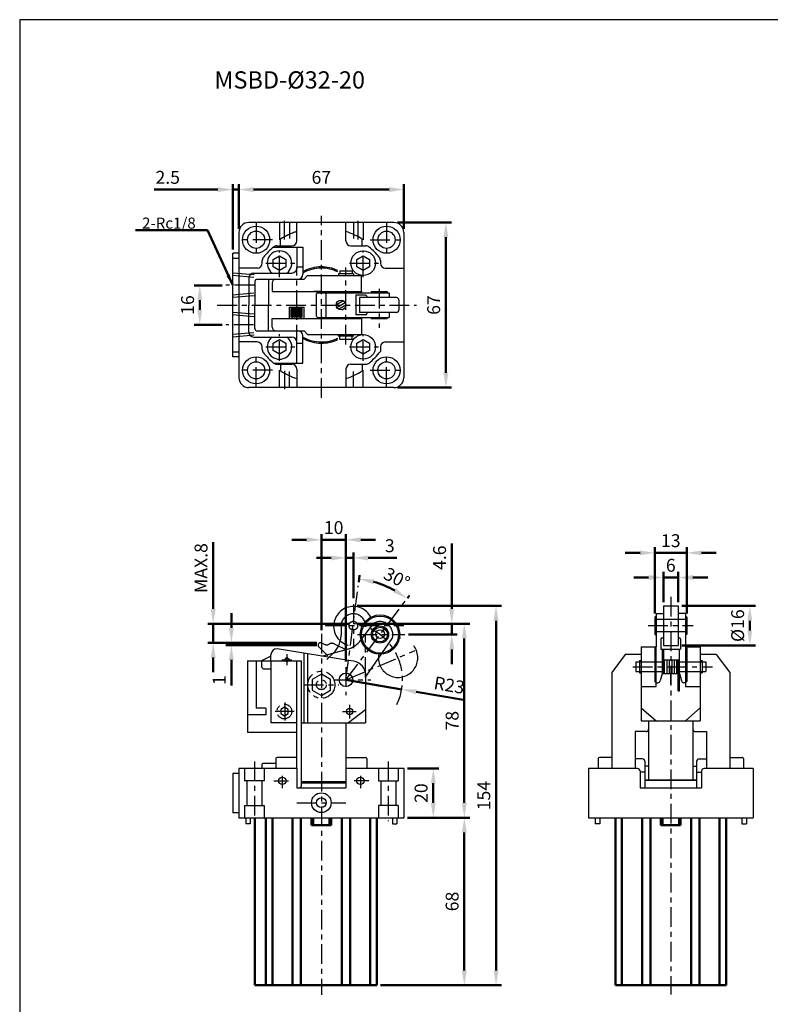
# Model space of a CAD drawing. Units: millimetres. Extents: x 130 to 738, y 87 to 692.
# Drawn here: x 130 to 435, y 292 to 692 of the extents above; entities that cross this region are included whole.
import ezdxf

# ---------------------------------------------------------------- set-up
doc = ezdxf.new("R2010")
doc.units = ezdxf.units.MM
doc.header["$LTSCALE"] = 2
doc.linetypes.add('CENTER', pattern=[7, 4, -1, 1, -1])
doc.linetypes.add('PHANTOM2', pattern=[31.75, 15.875, -3.175, 3.175, -3.175, 3.175, -3.175])
for name, color, linetype, lineweight in [('AM_4', 3, 'Continuous', 25), ('AM_5', 5, 'Continuous', 50), ('AM_VIS', 7, 'Continuous', 50)]:
    doc.layers.add(name, color=color, linetype=linetype, lineweight=lineweight)
for name, color, linetype in [('CEN', 1, 'CENTER'), ('LOGO', 7, 'Continuous'), ('M_0', 7, 'Continuous'), ('假想', 2, 'PHANTOM2')]:
    doc.layers.add(name, color=color, linetype=linetype)
doc.styles.add('DAYUS', font='simplex', dxfattribs={"bigfont": 'dayus'})
doc.styles.get("Standard").update_dxf_attribs({"font": 'ISOCP.SHX', "bigfont": 'CHINESET.SHX'})
doc.dimstyles.new('AM_ISO$0', dxfattribs={"dimtxt": 3.5, "dimasz": 3, "dimexe": 1.5, "dimexo": 1, "dimgap": 1.1, "dimtad": 1, "dimdsep": 46, "dimtxsty": 'STANDARD', "dimcen": 0, "dimclrd": 256, "dimclre": 256, "dimclrt": 256, "dimadec": 0, "dimazin": 2, "dimtp": 0.1, "dimtm": 0.1, "dimtfac": 0.6, "dimtmove": 0, "dimatfit": 3, "dimfxl": 1, "dimlwd": -1, "dimlwe": -1, "dimarcsym": 0})
doc.dimstyles.new('AM_ISO$2', dxfattribs={"dimtxt": 3.5, "dimasz": 3.5, "dimexe": 1, "dimexo": 1, "dimgap": 1, "dimtad": 1, "dimdsep": 46, "dimtxsty": 'STANDARD', "dimcen": 0, "dimclrd": 256, "dimclre": 256, "dimclrt": 256, "dimadec": 0, "dimazin": 2, "dimtp": 0.1, "dimtm": 0.1, "dimtfac": 0.71, "dimtmove": 0, "dimatfit": 3, "dimfxl": 1, "dimlwd": -1, "dimlwe": -1, "dimarcsym": 0})
doc.dimstyles.new('AM_ISO$4', dxfattribs={"dimtxt": 3.5, "dimasz": 3, "dimexe": 1.5, "dimexo": 1, "dimgap": 1.1, "dimtad": 1, "dimtoh": 1, "dimdsep": 46, "dimtxsty": 'STANDARD', "dimcen": 0, "dimclrd": 256, "dimclre": 256, "dimclrt": 256, "dimadec": 0, "dimazin": 2, "dimtp": 0.1, "dimtm": 0.1, "dimtfac": 0.6, "dimtofl": 0, "dimtmove": 0, "dimatfit": 0, "dimfxl": 1, "dimlwd": -1, "dimlwe": -1, "dimarcsym": 0})
doc.dimstyles.new('AM_ISO$7', dxfattribs={"dimtxt": 5, "dimasz": 3, "dimexe": 1.5, "dimexo": 1, "dimgap": 1.1, "dimtad": 1, "dimdsep": 46, "dimtxsty": 'STANDARD', "dimcen": 0, "dimclrd": 256, "dimclre": 256, "dimclrt": 256, "dimadec": 0, "dimazin": 2, "dimtp": 0.1, "dimtm": 0.1, "dimtfac": 0.6, "dimtmove": 0, "dimatfit": 3, "dimfxl": 1, "dimlwd": -1, "dimlwe": -1, "dimarcsym": 0})

# ---------------------------------------------------------------- blocks, each defined once
blk = doc.blocks.new('*D12')
at = {"layer": 'AM_5'}
for p, q in [((267.22, 446.85), (313.07, 446.85)), ((310.82, 440.85), (310.82, 374.05)), ((287.72, 368.05), (313.07, 368.05))]:
    blk.add_line(p, q, dxfattribs=at)
for points in [[(309.82, 440.85), (311.82, 440.85), (310.82, 446.85)], [(309.82, 374.05), (311.82, 374.05), (310.82, 368.05)]]:
    blk.add_solid(points, dxfattribs=at)
at = {"layer": 'Defpoints', "color": 0}
for p in [(265.72, 446.85), (286.22, 368.05), (310.82, 368.05)]:
    blk.add_point(p, dxfattribs=at)
at = {"layer": 'AM_5', "insert": (306.54, 407.45), "char_height": 5.25, "attachment_point": 5, "rotation": 90}
blk.add_mtext('78', dxfattribs=at)
blk = doc.blocks.new('*D13')
at = {"layer": 'AM_5'}
for p, q in [((267.22, 454.05), (325.95, 454.05)), ((323.7, 306.05), (323.7, 448.05)), ((276.72, 300.05), (325.95, 300.05))]:
    blk.add_line(p, q, dxfattribs=at)
for points in [[(322.7, 448.05), (324.7, 448.05), (323.7, 454.05)], [(322.7, 306.05), (324.7, 306.05), (323.7, 300.05)]]:
    blk.add_solid(points, dxfattribs=at)
at = {"layer": 'Defpoints', "color": 0}
for p in [(265.72, 454.05), (323.7, 454.05), (275.22, 300.05)]:
    blk.add_point(p, dxfattribs=at)
at = {"layer": 'AM_5', "insert": (319.42, 377.05), "char_height": 5.25, "attachment_point": 5, "rotation": 90}
blk.add_mtext('154', dxfattribs=at)
blk = doc.blocks.new('*D14')
at = {"layer": 'AM_5'}
for p, q in [((212.46, 584.23), (201.07, 584.23)), ((203.32, 578.23), (203.32, 574.23)), ((212.46, 568.23), (201.07, 568.23))]:
    blk.add_line(p, q, dxfattribs=at)
for points in [[(202.32, 578.23), (204.32, 578.23), (203.32, 584.23)], [(202.32, 574.23), (204.32, 574.23), (203.32, 568.23)]]:
    blk.add_solid(points, dxfattribs=at)
at = {"layer": 'Defpoints', "color": 0}
for p in [(213.96, 584.23), (203.32, 568.23), (213.96, 568.23)]:
    blk.add_point(p, dxfattribs=at)
at = {"layer": 'AM_5', "insert": (199.04, 576.23), "char_height": 5.25, "attachment_point": 5, "rotation": 90}
blk.add_mtext('16', dxfattribs=at)
blk = doc.blocks.new('*X3')
at = {"color": 0}
for p, q in [((242.93, 231.48), (245.86, 233.17)), ((243.16, 230.46), (246.62, 232.46)), ((243.86, 229.71), (246.93, 231.48)), ((245.45, 229.47), (246.34, 229.98))]:
    blk.add_line(p, q, dxfattribs=at)
blk = doc.blocks.new('*D15')
at = {"layer": 'AM_5'}
for p, q in [((399.22, 454.05), (429.08, 454.05)), ((426.83, 448.05), (426.83, 444.05)), ((399.22, 438.05), (429.08, 438.05))]:
    blk.add_line(p, q, dxfattribs=at)
for points in [[(425.83, 448.05), (427.83, 448.05), (426.83, 454.05)], [(425.83, 444.05), (427.83, 444.05), (426.83, 438.05)]]:
    blk.add_solid(points, dxfattribs=at)
at = {"layer": 'Defpoints', "color": 0}
for p in [(397.72, 454.05), (397.72, 438.05), (426.83, 438.05)]:
    blk.add_point(p, dxfattribs=at)
at = {"layer": 'AM_5', "insert": (422.56, 446.05), "char_height": 5.25, "attachment_point": 5, "rotation": 90}
blk.add_mtext('%%C16', dxfattribs=at)
blk = doc.blocks.new('*D16')
at = {"layer": 'AM_5'}
for p, q in [((246.72, 480.92), (240.72, 480.92)), ((252.72, 444.18), (252.72, 483.17)), ((252.72, 480.92), (262.72, 480.92)), ((262.72, 431.47), (262.72, 483.17)), ((268.72, 480.92), (274.72, 480.92))]:
    blk.add_line(p, q, dxfattribs=at)
for points in [[(246.72, 481.92), (246.72, 479.92), (252.72, 480.92)], [(268.72, 481.92), (268.72, 479.92), (262.72, 480.92)]]:
    blk.add_solid(points, dxfattribs=at)
at = {"layer": 'Defpoints', "color": 0}
for p in [(262.72, 480.92), (252.72, 442.68), (262.72, 429.97)]:
    blk.add_point(p, dxfattribs=at)
at = {"layer": 'AM_5', "insert": (257.72, 485.2), "char_height": 5.25, "attachment_point": 5}
blk.add_mtext('10', dxfattribs=at)
blk = doc.blocks.new('*D17')
at = {"layer": 'AM_5'}
for p, q in [((262.72, 431.47), (262.72, 475.79)), ((265.72, 457.23), (265.72, 475.79)), ((256.72, 473.54), (250.72, 473.54)), ((262.72, 473.54), (265.72, 473.54)), ((271.72, 473.54), (283.34, 473.54))]:
    blk.add_line(p, q, dxfattribs=at)
for points in [[(256.72, 474.54), (256.72, 472.54), (262.72, 473.54)], [(271.72, 474.54), (271.72, 472.54), (265.72, 473.54)]]:
    blk.add_solid(points, dxfattribs=at)
at = {"layer": 'Defpoints', "color": 0}
for p in [(265.72, 473.54), (265.72, 455.73), (262.72, 429.97)]:
    blk.add_point(p, dxfattribs=at)
at = {"layer": 'AM_5', "insert": (280.53, 477.82), "char_height": 5.25, "attachment_point": 5}
blk.add_mtext('3', dxfattribs=at)
blk = doc.blocks.new('*D26')
at = {"layer": 'AM_5'}
for p, q in [((287.72, 388.05), (300.47, 388.05)), ((298.22, 382.05), (298.22, 374.05)), ((287.72, 368.05), (300.47, 368.05))]:
    blk.add_line(p, q, dxfattribs=at)
for points in [[(297.22, 382.05), (299.22, 382.05), (298.22, 388.05)], [(297.22, 374.05), (299.22, 374.05), (298.22, 368.05)]]:
    blk.add_solid(points, dxfattribs=at)
at = {"layer": 'Defpoints', "color": 0}
for p in [(286.22, 388.05), (286.22, 368.05), (298.22, 368.05)]:
    blk.add_point(p, dxfattribs=at)
at = {"layer": 'AM_5', "insert": (293.94, 378.05), "char_height": 5.25, "attachment_point": 5, "rotation": 90}
blk.add_mtext('20', dxfattribs=at)
blk = doc.blocks.new('*D27')
at = {"layer": 'AM_5'}
for p, q in [((287.72, 368.05), (313.07, 368.05)), ((310.82, 362.05), (310.82, 306.05)), ((276.72, 300.05), (313.07, 300.05))]:
    blk.add_line(p, q, dxfattribs=at)
for points in [[(309.82, 362.05), (311.82, 362.05), (310.82, 368.05)], [(309.82, 306.05), (311.82, 306.05), (310.82, 300.05)]]:
    blk.add_solid(points, dxfattribs=at)
at = {"layer": 'Defpoints', "color": 0}
for p in [(286.22, 368.05), (275.22, 300.05), (310.82, 300.05)]:
    blk.add_point(p, dxfattribs=at)
at = {"layer": 'AM_5', "insert": (306.54, 334.05), "char_height": 5.25, "attachment_point": 5, "rotation": 90}
blk.add_mtext('68', dxfattribs=at)
blk = doc.blocks.new('*D28')
at = {"layer": 'AM_5'}
for p, q in [((391.72, 455.55), (391.72, 467.85)), ((397.72, 455.55), (397.72, 467.85)), ((385.72, 465.6), (379.72, 465.6)), ((391.72, 465.6), (397.72, 465.6)), ((403.72, 465.6), (409.72, 465.6))]:
    blk.add_line(p, q, dxfattribs=at)
for points in [[(385.72, 466.6), (385.72, 464.6), (391.72, 465.6)], [(403.72, 466.6), (403.72, 464.6), (397.72, 465.6)]]:
    blk.add_solid(points, dxfattribs=at)
at = {"layer": 'Defpoints', "color": 0}
for p in [(397.72, 465.6), (391.72, 454.05), (397.72, 454.05)]:
    blk.add_point(p, dxfattribs=at)
at = {"layer": 'AM_5', "insert": (394.72, 469.88), "char_height": 5.25, "attachment_point": 5}
blk.add_mtext('6', dxfattribs=at)
blk = doc.blocks.new('*D29')
at = {"layer": 'AM_5'}
for p, q in [((388.22, 451.05), (388.22, 477.85)), ((401.22, 451.05), (401.22, 477.85)), ((382.22, 475.6), (376.22, 475.6)), ((388.22, 475.6), (401.22, 475.6)), ((407.22, 475.6), (413.22, 475.6))]:
    blk.add_line(p, q, dxfattribs=at)
for points in [[(382.22, 476.6), (382.22, 474.6), (388.22, 475.6)], [(407.22, 476.6), (407.22, 474.6), (401.22, 475.6)]]:
    blk.add_solid(points, dxfattribs=at)
at = {"layer": 'Defpoints', "color": 0}
for p in [(401.22, 475.6), (388.22, 449.55), (401.22, 449.55)]:
    blk.add_point(p, dxfattribs=at)
at = {"layer": 'AM_5', "insert": (394.72, 479.88), "char_height": 5.25, "attachment_point": 5}
blk.add_mtext('13', dxfattribs=at)
blk = doc.blocks.new('*D30')
at = {"layer": 'AM_5'}
for p, q in [((208.78, 452.85), (208.78, 480)), ((264.22, 446.85), (206.53, 446.85)), ((208.78, 439.11), (208.78, 446.85)), ((250.86, 439.11), (206.53, 439.11)), ((208.78, 433.11), (208.78, 427.11))]:
    blk.add_line(p, q, dxfattribs=at)
for points in [[(207.78, 452.85), (209.78, 452.85), (208.78, 446.85)], [(207.78, 433.11), (209.78, 433.11), (208.78, 439.11)]]:
    blk.add_solid(points, dxfattribs=at)
at = {"layer": 'Defpoints', "color": 0}
for p in [(265.72, 446.85), (208.78, 439.11), (252.36, 439.11)]:
    blk.add_point(p, dxfattribs=at)
at = {"layer": 'AM_5', "insert": (204.51, 469.43), "char_height": 5.25, "attachment_point": 5, "rotation": 90}
blk.add_mtext('MAX.8', dxfattribs=at)
blk = doc.blocks.new('*D31')
at = {"layer": 'AM_5'}
for p, q in [((305.71, 452.85), (305.71, 479.35)), ((267.22, 446.85), (307.96, 446.85)), ((305.71, 442.42), (305.71, 446.85)), ((288.19, 442.42), (307.96, 442.42)), ((305.71, 436.42), (305.71, 430.42))]:
    blk.add_line(p, q, dxfattribs=at)
for points in [[(304.71, 452.85), (306.71, 452.85), (305.71, 446.85)], [(304.71, 436.42), (306.71, 436.42), (305.71, 442.42)]]:
    blk.add_solid(points, dxfattribs=at)
at = {"layer": 'Defpoints', "color": 0}
for p in [(265.72, 446.85), (286.69, 442.42), (305.71, 442.42)]:
    blk.add_point(p, dxfattribs=at)
at = {"layer": 'AM_5', "insert": (301.43, 473.63), "char_height": 5.25, "attachment_point": 5, "rotation": 90}
blk.add_mtext('4.6', dxfattribs=at)
blk = doc.blocks.new('*D32')
at = {"layer": 'AM_5'}
for p, q in [((267.92, 463.69), (268.29, 466.53)), ((287.7, 457.19), (288.51, 458.27))]:
    blk.add_line(p, q, dxfattribs=at)
blk.add_arc((262.72, 424.05), 41.35, 61.321, 74.214, dxfattribs=at)
for points in [[(273.77, 462.86), (274.17, 464.82), (268.09, 465.05)], [(283.11, 461.17), (282.02, 459.49), (287.61, 457.07)]]:
    blk.add_solid(points, dxfattribs=at)
at = {"layer": 'Defpoints', "color": 0}
for p in [(267.72, 462.21), (275.02, 463.53), (286.79, 455.99), (262.72, 424.05), (262.72, 424.05)]:
    blk.add_point(p, dxfattribs=at)
at = {"layer": 'AM_5', "insert": (283.1, 464.7), "char_height": 5.25, "attachment_point": 5, "rotation": 333.3696}
blk.add_mtext('30°', dxfattribs=at)
blk = doc.blocks.new('*D33')
at = {"layer": 'AM_5'}
for p, q in [((216.16, 445.11), (216.16, 451.11)), ((250.86, 439.11), (213.91, 439.11)), ((250.86, 438.11), (213.91, 438.11)), ((216.16, 439.11), (216.16, 438.11)), ((216.16, 432.11), (216.16, 421.76))]:
    blk.add_line(p, q, dxfattribs=at)
for points in [[(215.16, 445.11), (217.16, 445.11), (216.16, 439.11)], [(215.16, 432.11), (217.16, 432.11), (216.16, 438.11)]]:
    blk.add_solid(points, dxfattribs=at)
at = {"layer": 'Defpoints', "color": 0}
for p in [(216.16, 438.11), (252.36, 439.11), (252.36, 438.11)]:
    blk.add_point(p, dxfattribs=at)
at = {"layer": 'AM_5', "insert": (211.88, 423.94), "char_height": 5.25, "attachment_point": 5, "rotation": 90}
blk.add_mtext('1', dxfattribs=at)
blk = doc.blocks.new('*D34')
at = {"layer": 'AM_5'}
for p, q in [((283.72, 609.73), (305.58, 609.73)), ((303.33, 603.73), (303.33, 548.73)), ((283.72, 542.73), (305.58, 542.73))]:
    blk.add_line(p, q, dxfattribs=at)
for points in [[(302.33, 603.73), (304.33, 603.73), (303.33, 609.73)], [(302.33, 548.73), (304.33, 548.73), (303.33, 542.73)]]:
    blk.add_solid(points, dxfattribs=at)
at = {"layer": 'Defpoints', "color": 0}
for p in [(282.22, 609.73), (282.22, 542.73), (303.33, 542.73)]:
    blk.add_point(p, dxfattribs=at)
at = {"layer": 'AM_5', "insert": (299.05, 576.23), "char_height": 5.25, "attachment_point": 5, "rotation": 90}
blk.add_mtext('67', dxfattribs=at)
blk = doc.blocks.new('*D35')
at = {"layer": 'AM_5'}
for p, q in [((219.22, 607.23), (219.22, 625.36)), ((286.22, 607.23), (286.22, 625.36)), ((280.22, 623.11), (225.22, 623.11))]:
    blk.add_line(p, q, dxfattribs=at)
for points in [[(225.22, 624.11), (225.22, 622.11), (219.22, 623.11)], [(280.22, 624.11), (280.22, 622.11), (286.22, 623.11)]]:
    blk.add_solid(points, dxfattribs=at)
at = {"layer": 'Defpoints', "color": 0}
for p in [(219.22, 623.11), (219.22, 605.73), (286.22, 605.73)]:
    blk.add_point(p, dxfattribs=at)
at = {"layer": 'AM_5', "insert": (252.72, 627.39), "char_height": 5.25, "attachment_point": 5}
blk.add_mtext('67', dxfattribs=at)
blk = doc.blocks.new('*D36')
at = {"layer": 'AM_5'}
for p, q in [((216.72, 598.73), (216.72, 625.36)), ((219.22, 607.23), (219.22, 625.36)), ((210.72, 623.11), (184.8, 623.11)), ((219.22, 623.11), (216.72, 623.11)), ((225.22, 623.11), (231.22, 623.11))]:
    blk.add_line(p, q, dxfattribs=at)
for points in [[(210.72, 624.11), (210.72, 622.11), (216.72, 623.11)], [(225.22, 624.11), (225.22, 622.11), (219.22, 623.11)]]:
    blk.add_solid(points, dxfattribs=at)
at = {"layer": 'Defpoints', "color": 0}
for p in [(216.72, 623.11), (219.22, 605.73), (216.72, 597.23)]:
    blk.add_point(p, dxfattribs=at)
at = {"layer": 'AM_5', "insert": (190.3, 627.39), "char_height": 5.25, "attachment_point": 5}
blk.add_mtext('2.5', dxfattribs=at)
blk = doc.blocks.new('*D18')
at = {"layer": 'AM_5'}
for p, q in [((262.72, 424.05), (285.39, 420.17)), ((310.52, 415.87), (291.3, 419.16))]:
    blk.add_line(p, q, dxfattribs=at)
blk.add_solid([(291.47, 420.14), (291.14, 418.17), (285.39, 420.17)], dxfattribs=at)
at = {"layer": 'Defpoints', "color": 0}
for p in [(262.72, 424.05), (285.39, 420.17)]:
    blk.add_point(p, dxfattribs=at)
at = {"layer": 'AM_5', "insert": (304.59, 421.22), "char_height": 5.25, "attachment_point": 5, "rotation": 350.2915}
blk.add_mtext('R23', dxfattribs=at)

msp = doc.modelspace()

# ---------------------------------------------------------------- linework, layer by layer
for p, q in [((282.22, 609.732), (223.22, 609.732)), ((242.72, 602.232), (242.72, 609.732)), ((262.72, 602.232), (262.72, 609.732)), ((219.22, 605.732), (219.22, 546.732)), ((286.22, 605.732), (286.22, 546.732)), ((233.331, 599.776), (245.22, 599.776)), ((234.603, 600.232), (240.72, 600.232)), ((236.097, 600.329), (236.097, 602.989)), ((242.72, 599.776), (242.72, 591.232)), ((245.22, 599.776), (245.22, 588.732)), ((264.72, 600.232), (270.838, 600.232)), ((269.343, 600.329), (269.343, 602.989)), ((216.72, 555.232), (216.72, 597.232)), ((219.22, 597.232), (216.72, 597.232)), ((216.72, 595.232), (219.22, 595.232)), ((228.72, 593.232), (228.72, 594.35)), ((242.72, 591.757), (245.22, 591.757)), ((276.72, 594.35), (276.72, 593.232)), ((226.72, 591.232), (219.22, 591.232)), ((225.22, 589.232), (240.72, 589.232)), ((247.15, 588.162), (245.72, 586.732)), ((247.15, 588.162), (265.72, 588.162)), ((265.72, 588.902), (259.72, 588.902)), ((259.72, 588.902), (259.72, 588.162)), ((260.22, 590.152), (265.22, 590.152)), ((260.22, 590.152), (260.22, 588.902)), ((265.22, 590.152), (265.22, 588.902)), ((265.72, 588.902), (265.72, 588.162)), ((265.72, 588.162), (269.431, 588.162)), ((268.975, 581.732), (268.975, 588.162)), ((278.72, 591.232), (286.22, 591.232)), ((223.22, 587.232), (223.22, 576.232)), ((225.72, 585.732), (225.72, 576.232)), ((226.72, 586.732), (243.22, 586.732)), ((231.22, 586.732), (231.22, 576.232)), ((232.72, 585.232), (232.72, 581.732)), ((243.22, 586.732), (245.72, 586.732)), ((232.72, 581.732), (268.975, 581.732)), ((252.72, 581.732), (249.72, 581.732)), ((250.72, 571.732), (250.72, 580.732)), ((251.22, 581.232), (280.22, 581.232)), ((254.72, 571.232), (254.72, 581.232)), ((266.72, 580.232), (266.72, 572.232)), ((268.975, 581.732), (268.975, 581.232)), ((271.22, 579.732), (271.22, 579.232)), ((272.975, 581.732), (279.47, 581.732)), ((272.975, 581.732), (272.975, 581.232)), ((223.22, 565.232), (223.22, 576.232)), ((225.72, 566.732), (225.72, 576.232)), ((231.22, 565.732), (231.22, 576.232)), ((268.22, 579.232), (268.22, 573.232)), ((284.22, 578.232), (284.22, 574.232)), ((239.72, 575.381), (245.72, 575.381)), ((240.52, 571.27), (240.52, 574.87)), ((244.92, 571.27), (244.92, 574.87)), ((271.22, 573.232), (271.22, 572.732)), ((232.72, 570.732), (268.975, 570.732)), ((232.72, 567.232), (232.72, 570.732)), ((251.22, 571.232), (280.22, 571.232)), ((268.975, 571.232), (268.975, 564.303)), ((272.975, 570.732), (272.975, 571.232)), ((272.975, 570.732), (279.47, 570.732)), ((226.72, 565.732), (243.22, 565.732)), ((243.22, 565.732), (245.72, 565.732)), ((245.22, 552.688), (245.22, 563.732)), ((247.15, 564.303), (245.72, 565.732)), ((247.15, 564.303), (265.72, 564.303)), ((259.72, 563.563), (259.72, 564.303)), ((265.72, 564.303), (269.431, 564.303)), ((265.72, 563.563), (265.72, 564.303)), ((226.72, 561.232), (219.22, 561.232)), ((225.22, 563.232), (240.72, 563.232)), ((242.72, 552.688), (242.72, 561.232)), ((242.72, 560.707), (245.22, 560.707)), ((265.72, 563.563), (259.72, 563.563)), ((260.22, 562.313), (260.22, 563.563)), ((260.22, 562.313), (265.22, 562.313)), ((265.22, 562.313), (265.22, 563.563)), ((278.72, 561.232), (286.22, 561.232)), ((216.72, 557.232), (219.22, 557.232)), ((228.72, 558.115), (228.72, 559.232)), ((276.72, 559.232), (276.72, 557.411)), ((219.22, 555.232), (216.72, 555.232)), ((233.331, 552.688), (245.22, 552.688)), ((234.603, 552.232), (240.72, 552.232)), ((236.097, 552.135), (236.097, 549.476)), ((264.72, 552.232), (270.838, 552.232)), ((269.343, 552.135), (269.343, 549.476)), ((242.72, 550.232), (242.72, 542.732)), ((262.72, 550.232), (262.72, 542.732)), ((282.22, 542.732), (223.22, 542.732)), ((262.72, 542.732), (242.72, 542.732)), ((391.721, 454.048), (397.721, 454.048)), ((388.721, 450.048), (388.221, 449.548)), ((388.721, 451.048), (391.721, 451.048)), ((400.721, 451.048), (397.721, 451.048)), ((400.721, 450.048), (401.221, 449.548)), ((268.781, 440.135), (273.99, 447.048)), ((270.72, 425.199), (281.527, 440.867)), ((388.721, 442.048), (388.221, 442.548)), ((391.221, 441.048), (391.721, 441.048)), ((397.721, 441.048), (398.221, 441.048)), ((400.721, 442.048), (401.221, 442.548)), ((264.72, 431.701), (234.72, 436.701)), ((252.869, 433.676), (263.382, 436.494)), ((388.721, 437.394), (388.221, 436.894)), ((388.221, 436.894), (388.221, 423.394)), ((388.721, 421.394), (388.721, 437.394)), ((390.721, 436.548), (398.721, 436.548)), ((391.721, 438.048), (397.721, 438.048)), ((400.721, 437.394), (400.721, 421.394)), ((400.721, 437.394), (401.221, 436.894)), ((401.221, 436.894), (401.221, 423.394)), ((232.22, 433.722), (228.47, 431.701)), ((232.22, 431.701), (232.22, 434.201)), ((245.72, 406.548), (245.72, 434.766)), ((247.22, 406.548), (247.22, 434.524)), ((376.221, 434.342), (370.721, 426.989)), ((382.721, 434.342), (376.221, 434.342)), ((391.721, 432.144), (398.221, 432.144)), ((413.221, 434.342), (406.721, 434.342)), ((413.221, 434.342), (418.721, 426.989)), ((222.72, 431.701), (244.72, 431.701)), ((222.72, 431.701), (222.72, 402.701)), ((242.72, 388.048), (242.72, 431.701)), ((242.72, 431.701), (244.72, 431.701)), ((244.72, 381.248), (244.72, 431.701)), ((370.721, 426.989), (370.721, 388.048)), ((391.221, 426.644), (390.419, 423.637)), ((391.221, 426.644), (397.721, 426.644)), ((398.221, 426.644), (399.023, 423.637)), ((418.721, 426.989), (418.721, 388.048)), ((388.221, 423.394), (388.721, 422.894)), ((401.221, 423.394), (400.721, 422.894)), ((397.721, 419.577), (398.221, 419.577)), ((270.72, 411.869), (263.72, 406.548)), ((382.721, 412.716), (388.721, 407.394)), ((406.721, 412.716), (400.721, 407.394)), ((242.72, 402.701), (222.72, 402.701)), ((384.721, 403.048), (380.221, 403.048)), ((404.721, 403.048), (409.221, 403.048)), ((234.224, 392.048), (234.224, 388.048)), ((242.72, 392.548), (234.724, 392.548)), ((262.72, 392.548), (270.716, 392.548)), ((271.216, 392.048), (271.216, 388.048)), ((365.221, 392.048), (365.221, 388.048)), ((370.721, 392.548), (365.721, 392.548)), ((383.221, 391.965), (380.221, 391.965)), ((406.221, 391.965), (409.221, 391.965)), ((418.721, 392.548), (423.721, 392.548)), ((424.221, 392.048), (424.221, 388.048)), ((242.72, 388.048), (219.22, 388.048)), ((234.224, 390.048), (229.01, 390.048)), ((286.22, 388.048), (262.72, 388.048)), ((381.221, 388.048), (361.221, 388.048)), ((385.721, 389.048), (384.221, 389.048)), ((403.721, 389.048), (405.221, 389.048)), ((428.221, 388.048), (408.221, 388.048)), ((219.22, 386.048), (216.72, 386.048)), ((384.221, 386.548), (382.221, 386.548)), ((405.221, 386.548), (407.221, 386.548)), ((242.72, 380.248), (262.72, 380.248)), ((244.72, 382.748), (262.72, 382.748)), ((244.72, 382.248), (262.72, 382.248)), ((382.221, 380.248), (407.221, 380.248)), ((384.221, 383.248), (405.221, 383.248)), ((405.221, 383.248), (384.221, 383.248)), ((219.22, 370.048), (216.72, 370.048)), ((219.22, 368.048), (286.22, 368.048)), ((222.02, 368.048), (222.02, 365.548)), ((223.82, 368.048), (223.82, 365.548)), ((281.62, 368.048), (281.62, 365.548)), ((283.42, 368.048), (283.42, 365.548)), ((361.221, 368.048), (428.221, 368.048)), ((364.021, 368.048), (364.021, 365.548)), ((365.821, 368.048), (365.821, 365.548)), ((423.621, 368.048), (423.621, 365.548)), ((425.421, 368.048), (425.421, 365.548)), ((223.82, 365.548), (222.02, 365.548)), ((281.62, 365.548), (283.42, 365.548)), ((365.821, 365.548), (364.021, 365.548)), ((423.621, 365.548), (425.421, 365.548))]:
    msp.add_line(p, q)
at = {"linetype": 'Continuous'}
for p, q in [((270.72, 580.232), (266.72, 580.232)), ((279.47, 581.732), (279.47, 581.232)), ((280.22, 581.232), (280.22, 579.232)), ((283.22, 579.232), (268.22, 579.232)), ((239.72, 570.732), (239.72, 575.381)), ((244.92, 574.87), (240.52, 574.87)), ((244.92, 574.47), (240.52, 574.47)), ((244.92, 574.07), (240.52, 574.07)), ((244.92, 573.67), (240.52, 573.67)), ((244.92, 573.27), (240.52, 573.27)), ((244.92, 572.87), (240.52, 572.87)), ((244.92, 572.47), (240.52, 572.47)), ((244.92, 572.07), (240.52, 572.07)), ((241.054, 574.87), (241.054, 575.381)), ((244.387, 574.87), (244.387, 575.381)), ((245.72, 570.732), (245.72, 575.381)), ((270.72, 572.232), (266.72, 572.232)), ((283.22, 573.232), (268.22, 573.232)), ((280.22, 573.232), (280.22, 571.232)), ((244.92, 571.67), (240.52, 571.67)), ((244.92, 571.27), (240.52, 571.27)), ((241.054, 570.732), (241.054, 571.27)), ((244.387, 570.732), (244.387, 571.27)), ((279.47, 571.232), (279.47, 570.732)), ((391.721, 454.048), (391.721, 438.048)), ((397.721, 454.048), (397.721, 438.048)), ((388.221, 449.548), (388.221, 442.548)), ((388.721, 451.048), (388.721, 437.394)), ((400.721, 451.048), (400.721, 437.394)), ((401.221, 449.548), (401.221, 442.548)), ((390.721, 440.548), (390.721, 436.548)), ((398.721, 440.548), (398.721, 436.548)), ((382.721, 437.394), (382.721, 407.394)), ((391.221, 436.548), (391.221, 426.644)), ((391.721, 436.548), (391.721, 432.144)), ((398.221, 419.577), (398.221, 436.548)), ((406.721, 437.394), (406.721, 407.394)), ((382.021, 431.894), (382.021, 426.894)), ((382.021, 431.894), (382.721, 431.894)), ((391.721, 426.644), (391.721, 432.144)), ((392.221, 426.644), (392.221, 432.144)), ((393.221, 426.644), (393.221, 432.144)), ((394.221, 426.644), (394.221, 432.144)), ((395.221, 426.644), (395.221, 432.144)), ((396.221, 426.644), (396.221, 432.144)), ((397.221, 426.644), (397.221, 432.144)), ((397.721, 419.577), (397.721, 432.144)), ((406.721, 431.894), (407.421, 431.894)), ((407.421, 431.894), (407.421, 426.894)), ((380.521, 431.394), (380.521, 427.394)), ((408.921, 431.394), (408.921, 427.394)), ((270.72, 426.701), (270.72, 406.548)), ((382.021, 426.894), (382.721, 426.894)), ((394.721, 422.241), (394.721, 426.644)), ((406.721, 426.894), (407.421, 426.894)), ((244.72, 406.548), (270.72, 406.548)), ((262.72, 406.548), (262.72, 380.248)), ((382.721, 407.394), (406.721, 407.394)), ((385.721, 407.394), (385.721, 383.248)), ((403.721, 407.394), (403.721, 383.248)), ((380.221, 403.048), (380.221, 388.048)), ((409.221, 403.048), (409.221, 388.048)), ((219.22, 388.048), (219.22, 368.048)), ((228.51, 389.548), (228.51, 388.048)), ((242.72, 388.048), (242.72, 380.248)), ((286.22, 388.048), (286.22, 368.048)), ((361.221, 388.048), (361.221, 368.048)), ((384.221, 390.965), (384.221, 380.248)), ((405.221, 390.965), (405.221, 380.248)), ((428.221, 388.048), (428.221, 368.048)), ((216.72, 386.048), (216.72, 370.048)), ((382.221, 387.048), (382.221, 380.248)), ((407.221, 387.048), (407.221, 380.248))]:
    msp.add_line(p, q, dxfattribs=at)
for points in [[(235.72, 590.282), (233.165, 591.757), (233.165, 594.707), (235.72, 596.182), (238.275, 594.707), (238.275, 591.757)], [(269.72, 590.282), (267.165, 591.757), (267.165, 594.707), (269.72, 596.182), (272.275, 594.707), (272.275, 591.757)], [(235.72, 556.282), (233.165, 557.757), (233.165, 560.707), (235.72, 562.182), (238.275, 560.707), (238.275, 557.757)], [(269.72, 556.282), (267.165, 557.757), (267.165, 560.707), (269.72, 562.182), (272.275, 560.707), (272.275, 557.757)], [(237.72, 409.469), (239.22, 410.335), (239.22, 412.067), (237.72, 412.933), (236.22, 412.067), (236.22, 410.335)]]:
    msp.add_lwpolyline(points, close=True)
for centre, radius in [((226.22, 602.732), 5.5), ((279.22, 602.732), 5.5), ((226.22, 602.732), 3.5), ((279.22, 602.732), 3.5), ((269.72, 593.232), 5), ((260.72, 576.232), 2), ((269.72, 559.232), 5), ((226.22, 549.732), 5.5), ((226.22, 549.732), 3.5), ((279.22, 549.732), 5.5), ((279.22, 549.732), 3.5), ((276.562, 442.416), 8), ((276.562, 442.416), 7.5), ((276.52, 442.448), 3.5), ((276.562, 442.416), 3), ((276.599, 442.644), 1.75), ((238.72, 432.201), 0.8), ((262.72, 424.048), 2.75), ((264.22, 411.201), 1.3), ((236.865, 383.048), 1.5), ((268.576, 383.048), 1.5), ((252.72, 374.148), 4), ((252.72, 374.148), 2)]:
    msp.add_circle(centre, radius)
for centre, radius, start, end in [((223.22, 605.732), 4, 90, 180), ((282.22, 605.732), 4, 0, 90), ((252.72, 576.232), 31.5, 108.5094, 121.85154), ((252.72, 576.232), 31.5, 108.5094, 118.43689), ((252.72, 576.232), 31.5, 58.14846, 71.4906), ((252.72, 576.232), 30.5, 129.4725, 140.5275), ((234.603, 598.232), 2, 90, 129.4725), ((240.72, 602.232), 2, 270, 0), ((264.72, 602.232), 2, 180, 270), ((270.838, 598.232), 2, 50.5275, 90), ((252.72, 576.232), 30.5, 39.4725, 50.5275), ((235.72, 593.232), 5, 306.8699, 233.1301), ((226.72, 593.232), 2, 270, 0), ((230.72, 594.35), 2, 140.5275, 180), ((252.72, 576.232), 15.5, 90, 118.93853), ((252.72, 576.232), 15.5, 64.65178, 90), ((274.72, 594.35), 2, 0, 39.4725), ((278.72, 593.232), 2, 180, 270), ((225.22, 587.232), 2, 90, 180), ((240.72, 591.232), 2, 270, 0), ((243.22, 588.732), 2, 270, 0), ((252.72, 576.232), 15, 90, 120), ((252.72, 576.232), 15, 63.74357, 90), ((226.72, 585.732), 1, 90, 180), ((234.22, 585.232), 1.5, 90, 180), ((251.22, 580.732), 0.5, 90, 180), ((270.72, 579.732), 0.5, 0, 90), ((283.22, 578.232), 1, 0, 90), ((251.22, 571.732), 0.5, 180, 270), ((270.72, 572.732), 0.5, 270, 0), ((283.22, 574.232), 1, 270, 0), ((226.72, 566.732), 1, 180, 270), ((234.22, 567.232), 1.5, 180, 270), ((243.22, 563.732), 2, 0, 90), ((226.72, 559.232), 2, 0, 90), ((235.72, 559.232), 5, 126.8699, 53.1301), ((240.72, 561.232), 2, 0, 90), ((252.72, 576.232), 15, 240, 270), ((252.72, 576.232), 15.5, 241.06147, 270), ((252.72, 576.232), 15, 270, 296.25643), ((252.72, 576.232), 15.5, 270, 295.34822), ((278.72, 559.232), 2, 90, 180), ((230.72, 558.115), 2, 180, 219.4725), ((252.72, 576.232), 30.5, 219.4725, 230.5275), ((252.72, 576.232), 30.5, 309.4725, 321.89538), ((234.603, 554.232), 2, 230.5275, 270), ((240.72, 550.232), 2, 0, 90), ((264.72, 550.232), 2, 90, 180), ((270.838, 554.232), 2, 270, 309.4725), ((252.72, 576.232), 31.5, 238.14846, 251.4906), ((252.72, 576.232), 31.5, 288.5094, 301.85154), ((223.22, 546.732), 4, 180, 270), ((282.22, 546.732), 4, 270, 0), ((276.52, 442.448), 5.25, 342.4732, 118.81382), ((260.794, 446.153), 10, 285, 323), ((391.221, 440.548), 0.5, 90, 180), ((398.221, 440.548), 0.5, 0, 90), ((234.72, 434.201), 2.5, 90, 180), ((264.856, 425.764), 5.939, 9.0812, 91.30766), ((389.452, 423.894), 1, 270, 345.06858), ((399.989, 423.894), 1, 194.93142, 270), ((384.721, 404.048), 1, 270, 0), ((404.721, 404.048), 1, 180, 270), ((234.724, 392.048), 0.5, 90, 180), ((270.716, 392.048), 0.5, 0, 90), ((365.721, 392.048), 0.5, 90, 180), ((383.221, 390.965), 1, 0, 90), ((406.221, 390.965), 1, 90, 180), ((423.721, 392.048), 0.5, 0, 90), ((229.01, 389.548), 0.5, 90, 180), ((381.221, 387.048), 1, 0, 90), ((408.221, 387.048), 1, 90, 180), ((243.72, 381.248), 1, 270, 0)]:
    msp.add_arc(centre, radius, start, end)
at = {"layer": 'AM_4'}
for p, q in [((235.72, 609.732), (235.72, 602.679)), ((239.72, 609.732), (239.72, 603.244)), ((265.72, 609.732), (265.72, 603.244)), ((269.72, 609.732), (269.72, 602.679)), ((225.38, 588.475), (216.72, 589.232)), ((225.293, 587.478), (216.72, 588.228)), ((225.293, 580.986), (216.633, 580.228)), ((225.38, 579.99), (216.72, 579.232)), ((225.293, 571.478), (216.633, 572.236)), ((225.38, 572.475), (216.72, 573.232)), ((225.293, 564.986), (216.633, 564.228)), ((225.38, 563.99), (216.72, 563.232)), ((235.72, 542.732), (235.72, 549.786)), ((239.72, 542.732), (239.72, 549.22)), ((265.72, 542.732), (265.72, 549.22)), ((269.72, 542.732), (269.72, 549.786)), ((400.721, 448.548), (388.721, 448.548)), ((400.721, 443.548), (388.721, 443.548)), ((226.22, 431.701), (226.22, 412.5)), ((228.47, 431.701), (228.47, 429.451)), ((229.47, 428.451), (232.22, 428.451)), ((232.22, 431.701), (232.22, 406.548)), ((380.521, 431.394), (391.221, 431.394)), ((398.221, 431.394), (408.921, 431.394)), ((380.521, 427.394), (391.221, 427.394)), ((398.221, 427.394), (408.921, 427.394)), ((230.22, 412.5), (226.22, 412.5)), ((230.22, 412.5), (230.22, 409.902)), ((230.22, 409.902), (222.72, 409.902)), ((242.72, 406.548), (232.22, 406.548)), ((221.51, 388.048), (221.51, 383.048)), ((229.51, 388.048), (229.51, 383.048)), ((275.931, 388.048), (275.931, 383.048)), ((283.931, 388.048), (283.931, 383.048)), ((229.51, 383.048), (221.51, 383.048)), ((222.51, 383.048), (222.51, 373.048)), ((228.51, 383.048), (228.51, 373.048)), ((275.931, 383.048), (283.931, 383.048)), ((276.931, 383.048), (276.931, 373.048)), ((282.931, 383.048), (282.931, 373.048)), ((221.51, 373.048), (229.51, 373.048)), ((221.51, 373.048), (221.51, 368.048)), ((229.51, 373.048), (229.51, 368.048)), ((283.931, 373.048), (275.931, 373.048)), ((275.931, 373.048), (275.931, 368.048)), ((283.931, 373.048), (283.931, 368.048))]:
    msp.add_line(p, q, dxfattribs=at)
msp.add_lwpolyline([(252.72, 417.718), (256.47, 419.883), (256.47, 424.213), (252.72, 426.378), (248.97, 424.213), (248.97, 419.883)], close=True, dxfattribs=at)
for centre, radius in [((225.22, 565.232), 2), ((229.47, 429.451), 1)]:
    msp.add_arc(centre, radius, 180, 270, dxfattribs=at)
at = {"layer": 'AM_VIS'}
for p, q in [((225.72, 368.048), (225.72, 300.048)), ((230.22, 368.048), (230.22, 300.048)), ((232.877, 368.048), (232.877, 300.048)), ((241.02, 368.048), (241.02, 300.048)), ((244.42, 368.048), (244.42, 300.048)), ((248.717, 368.048), (248.717, 365.048)), ((249.36, 368.048), (249.36, 365.048)), ((256.08, 368.048), (256.08, 365.048)), ((256.724, 368.048), (256.724, 365.048)), ((261.02, 368.048), (261.02, 300.048)), ((264.42, 368.048), (264.42, 300.048)), ((272.563, 368.048), (272.563, 300.048)), ((275.22, 368.048), (275.22, 300.048)), ((372.221, 368.048), (372.221, 300.048)), ((374.877, 368.048), (374.877, 300.048)), ((383.021, 368.048), (383.021, 300.048)), ((386.421, 368.048), (386.421, 300.048)), ((390.717, 368.048), (390.717, 365.048)), ((391.361, 368.048), (391.361, 365.048)), ((398.081, 368.048), (398.081, 365.048)), ((398.724, 368.048), (398.724, 365.048)), ((403.021, 368.048), (403.021, 300.048)), ((406.421, 368.048), (406.421, 300.048)), ((414.564, 368.048), (414.564, 300.048)), ((417.221, 368.048), (417.221, 300.048)), ((249.36, 365.048), (248.717, 365.048)), ((256.08, 365.048), (249.36, 365.048)), ((256.724, 365.048), (256.08, 365.048)), ((391.361, 365.048), (390.717, 365.048)), ((398.081, 365.048), (391.361, 365.048)), ((398.724, 365.048), (398.081, 365.048)), ((225.72, 300.048), (230.22, 300.048)), ((232.877, 300.048), (230.22, 300.048)), ((232.877, 300.048), (240.82, 300.048)), ((241.02, 300.048), (240.82, 300.048)), ((241.02, 300.048), (242.27, 300.048)), ((242.27, 300.048), (243.17, 300.048)), ((243.17, 300.048), (244.42, 300.048)), ((244.62, 300.048), (244.42, 300.048)), ((244.62, 300.048), (260.82, 300.048)), ((261.02, 300.048), (260.82, 300.048)), ((261.02, 300.048), (262.27, 300.048)), ((262.27, 300.048), (263.17, 300.048)), ((263.17, 300.048), (264.42, 300.048)), ((264.62, 300.048), (264.42, 300.048)), ((264.62, 300.048), (272.563, 300.048)), ((275.22, 300.048), (272.563, 300.048)), ((374.877, 300.048), (372.221, 300.048)), ((374.877, 300.048), (382.821, 300.048)), ((383.021, 300.048), (382.821, 300.048)), ((383.021, 300.048), (384.271, 300.048)), ((384.271, 300.048), (385.171, 300.048)), ((385.171, 300.048), (386.421, 300.048)), ((386.621, 300.048), (386.421, 300.048)), ((386.621, 300.048), (387.221, 300.048)), ((387.221, 300.048), (387.721, 300.048)), ((387.721, 300.048), (401.721, 300.048)), ((401.721, 300.048), (402.221, 300.048)), ((402.221, 300.048), (402.821, 300.048)), ((403.021, 300.048), (402.821, 300.048)), ((403.021, 300.048), (404.271, 300.048)), ((404.271, 300.048), (405.171, 300.048)), ((405.171, 300.048), (406.421, 300.048)), ((406.621, 300.048), (406.421, 300.048)), ((406.621, 300.048), (414.564, 300.048)), ((417.221, 300.048), (414.564, 300.048))]:
    msp.add_line(p, q, dxfattribs=at)
at = {"layer": 'CEN'}
for p, q in [((252.72, 538.596), (252.72, 612.44)), ((226.22, 609.424), (226.22, 595.982)), ((237.72, 602.901), (237.72, 610.401)), ((267.72, 602.901), (267.72, 610.401)), ((279.22, 609.424), (279.22, 595.982)), ((232.89, 602.732), (219.997, 602.732)), ((272.55, 602.732), (285.443, 602.732)), ((235.72, 587.6), (235.72, 598.435)), ((269.72, 587.6), (269.72, 598.435)), ((230.165, 593.232), (241.974, 593.232)), ((264.165, 593.232), (275.974, 593.232)), ((242.72, 560.229), (242.72, 591.512)), ((262.72, 560.229), (262.72, 591.512)), ((225.413, 584.232), (213.96, 584.232)), ((276.22, 582.761), (276.22, 566.969)), ((210.452, 576.232), (291.326, 576.232)), ((225.191, 568.232), (213.96, 568.232)), ((235.72, 553.6), (235.72, 564.435)), ((269.72, 553.6), (269.72, 564.435)), ((226.22, 543.041), (226.22, 556.483)), ((230.165, 559.232), (241.974, 559.232)), ((264.165, 559.232), (275.974, 559.232)), ((279.22, 543.041), (279.22, 556.483)), ((232.89, 549.732), (219.997, 549.732)), ((232.89, 549.732), (219.997, 549.732)), ((237.72, 549.564), (237.72, 542.064)), ((272.55, 549.732), (285.443, 549.732)), ((262.72, 424.048), (267.72, 462.207)), ((262.72, 424.048), (286.793, 455.993)), ((394.721, 457.704), (394.721, 296.298)), ((265.72, 454.727), (265.72, 436.884)), ((254.21, 446.048), (286.22, 446.048)), ((385.494, 446.048), (403.871, 446.048)), ((252.72, 442.682), (252.72, 296.147)), ((267.35, 442.416), (286.687, 442.416)), ((270.72, 425.199), (270.72, 442.709)), ((262.72, 424.048), (290.863, 435.994)), ((236.719, 432.201), (240.672, 432.201)), ((238.72, 434.474), (238.72, 429.96)), ((262.72, 429.214), (262.72, 417.78)), ((379.341, 429.394), (411.703, 429.394)), ((257.634, 424.048), (272.859, 424.048)), ((245.618, 422.048), (259.844, 422.048)), ((237.829, 414.88), (237.829, 407.522)), ((264.22, 413.95), (264.22, 408.304)), ((241.74, 411.201), (233.918, 411.201)), ((261.306, 411.201), (266.828, 411.201)), ((225.51, 390.951), (225.51, 366.717)), ((279.931, 390.951), (279.931, 366.717)), ((236.865, 385.097), (236.865, 380.097)), ((268.576, 385.097), (268.576, 380.097)), ((233.386, 383.048), (239.319, 383.048)), ((272.055, 383.048), (266.122, 383.048)), ((242.72, 374.148), (262.72, 374.148))]:
    msp.add_line(p, q, dxfattribs=at)
for centre, radius in [((252.72, 422.048), 5.5), ((252.72, 422.048), 2), ((237.72, 411.201), 3)]:
    msp.add_circle(centre, radius, dxfattribs=at)
msp.add_arc((262.72, 424.048), 23, 334.22903, 82.50528, dxfattribs=at)
at = {"layer": 'LOGO', "color": 4}
msp.add_lwpolyline([(130.139, 132.139), (737.982, 132.139), (737.982, 692.089), (130.139, 692.089)], close=True, dxfattribs=at)
at = {"layer": '假想'}
for p, q in [((260.724, 446.048), (260.724, 442.19)), ((255.422, 433.746), (251.666, 437.395)), ((252.767, 439.027), (254.079, 438.448)), ((255.844, 438.522), (256.049, 438.634)), ((257.883, 438.675), (262.72, 436.316)), ((382.721, 437.394), (388.721, 437.394)), ((400.721, 437.394), (406.721, 437.394)), ((257.795, 435.119), (254.953, 432.277)), ((382.721, 421.394), (388.721, 421.394)), ((388.721, 422.894), (389.452, 422.894)), ((400.721, 422.894), (399.989, 422.894)), ((400.721, 421.394), (406.721, 421.394))]:
    msp.add_line(p, q, dxfattribs=at)
msp.add_circle((265.734, 446.048), 1.75, dxfattribs=at)
for centre, radius, start, end in [((265.72, 445.851), 8, 27.12036, 274.97556), ((265.72, 445.851), 5, 19.82546, 177.74779), ((250.724, 442.19), 10, 315, 0), ((283.892, 433.035), 8, 169.91774, 86.08226), ((252.363, 438.112), 1, 66.20143, 225.82717), ((254.886, 440.278), 2, 246.20143, 298.59028), ((257.006, 436.878), 2, 64.00199, 118.59028)]:
    msp.add_arc(centre, radius, start, end, dxfattribs=at)

# ---------------------------------------------------------------- block references
msp.add_blockref('*X3', (15.792, 344.835))

# ---------------------------------------------------------------- texts
at = {"layer": 'AM_5', "insert": (179.882, 611.744), "char_height": 4.5, "width": 133.89274, "attachment_point": 1}
msp.add_mtext('2-Rc1/8', dxfattribs=at)
at = {"layer": 'M_0', "style": 'DAYUS'}
msp.add_text('MSBD-%%C32-20', height=7, dxfattribs=at).set_placement((209.257, 664.132))

# ---------------------------------------------------------------- dimensions: what is measured, and where the dimension line sits
at = {"layer": 'AM_5'}
for base, p1, p2, picture, middle in [((216.72, 623.113), (219.22, 605.732), (216.72, 597.232), '*D36', (190.303, 623.113)), ((401.221, 475.602), (388.221, 449.548), (401.221, 449.548), '*D29', (394.721, 475.602)), ((397.721, 465.602), (391.721, 454.048), (397.721, 454.048), '*D28', (394.721, 465.602))]:
    dim = msp.add_linear_dim(base=base, p1=p1, p2=p2, dimstyle='AM_ISO$0', override={"dimscale": 1.5, "dimasz": 4}, dxfattribs=at)
    dim.commit()
    dim.dimension.update_dxf_attribs({"geometry": picture, "text_midpoint": middle, "dimtype": 160})
dim = msp.add_linear_dim(base=(219.22, 623.113), p1=(286.22, 605.732), p2=(219.22, 605.732), dimstyle='AM_ISO$0', override={"dimscale": 1.5, "dimasz": 4}, dxfattribs=at)
dim.commit()
dim.dimension.update_dxf_attribs({"geometry": '*D35', "text_midpoint": (252.72, 627.388)})
for base, p1, p2, picture, middle in [((303.326, 542.732), (282.22, 609.732), (282.22, 542.732), '*D34', (299.051, 576.232)), ((298.22, 368.048), (286.22, 388.048), (286.22, 368.048), '*D26', (293.945, 378.048)), ((310.817, 300.048), (286.22, 368.048), (275.22, 300.048), '*D27', (306.542, 334.048))]:
    dim = msp.add_linear_dim(base=base, p1=p1, p2=p2, angle=90, dimstyle='AM_ISO$0', override={"dimscale": 1.5, "dimasz": 4}, dxfattribs=at)
    dim.commit()
    dim.dimension.update_dxf_attribs({"geometry": picture, "text_midpoint": middle})
for base, p1, p2, text, picture, middle in [((203.317, 568.232), (213.96, 584.232), (213.96, 568.232), '16', '*D14', (203.317, 576.232)), ((208.781, 439.112), (265.72, 446.851), (252.363, 439.112), 'MAX.8', '*D30', (208.781, 469.426)), ((305.707, 442.416), (265.72, 446.851), (286.687, 442.416), '4.6', '*D31', (305.707, 473.631)), ((426.833, 438.048), (397.721, 454.048), (397.721, 438.048), '%%C16', '*D15', (426.833, 446.048))]:
    dim = msp.add_linear_dim(base=base, p1=p1, p2=p2, angle=90, text=text, dimstyle='AM_ISO$0', override={"dimscale": 1.5, "dimasz": 4}, dxfattribs=at)
    dim.commit()
    dim.dimension.update_dxf_attribs({"geometry": picture, "text_midpoint": middle, "dimtype": 160})
dim = msp.add_linear_dim(base=(262.72, 480.92), p1=(252.72, 442.682), p2=(262.72, 429.968), text='10', dimstyle='AM_ISO$0', override={"dimscale": 1.5, "dimasz": 4}, dxfattribs=at)
dim.commit()
dim.dimension.update_dxf_attribs({"geometry": '*D16', "text_midpoint": (257.72, 480.92), "dimtype": 160})
dim = msp.add_linear_dim(base=(265.72, 473.542), p1=(262.72, 429.968), p2=(265.72, 455.727), text='3', dimstyle='AM_ISO$0', override={"dimscale": 1.5, "dimasz": 4}, dxfattribs=at)
dim.commit()
dim.dimension.update_dxf_attribs({"geometry": '*D17', "text_midpoint": (280.529, 477.817)})
dim = msp.add_angular_dim_2l(base=(275.024, 463.525), line1=((262.72, 424.048), (267.72, 462.207)), line2=((262.72, 424.048), (286.793, 455.993)), dimstyle='AM_ISO$2', override={"dimscale": 1.5, "dimasz": 4, "dimlfac": 1}, dxfattribs=at)
dim.commit()
dim.dimension.update_dxf_attribs({"geometry": '*D32', "text_midpoint": (281.255, 461.011), "dimtype": 162})
for base, p1, p2, text, picture, middle in [((323.696, 454.048), (275.22, 300.048), (265.72, 454.048), '154', '*D13', (319.421, 377.048)), ((310.817, 368.048), (265.72, 446.851), (286.22, 368.048), '78', '*D12', (306.542, 407.449))]:
    dim = msp.add_linear_dim(base=base, p1=p1, p2=p2, angle=90, text=text, dimstyle='AM_ISO$0', override={"dimscale": 1.5, "dimasz": 4}, dxfattribs=at)
    dim.commit()
    dim.dimension.update_dxf_attribs({"geometry": picture, "text_midpoint": middle})
dim = msp.add_linear_dim(base=(216.157, 438.112), p1=(252.363, 439.112), p2=(252.363, 438.112), angle=90, dimstyle='AM_ISO$0', override={"dimscale": 1.5, "dimasz": 4}, dxfattribs=at)
dim.commit()
dim.dimension.update_dxf_attribs({"geometry": '*D33', "text_midpoint": (216.157, 423.937), "dimtype": 160})
dim = msp.add_radius_dim(center=(262.72, 424.048), mpoint=(285.391, 420.169), dimstyle='AM_ISO$4', override={"dimscale": 1.5, "dimasz": 4, "dimtoh": 0, "dimtofl": 1, "dimtmove": 1}, dxfattribs=at)
dim.commit()
dim.dimension.update_dxf_attribs({"geometry": '*D18', "text_midpoint": (304.59, 421.222)})

# ---------------------------------------------------------------- leaders
at = {"layer": 'AM_5', "annotation_type": 0, "has_hookline": 1, "hookline_direction": 1, "text_width": 23.127}
msp.add_leader([(216.72, 584.232), (206.48, 606.571), (201.98, 606.571)], dimstyle='AM_ISO$7', override={"dimscale": 1.5, "dimtxt": 3.5}, dxfattribs=at)

doc.saveas('drawing.dxf')
